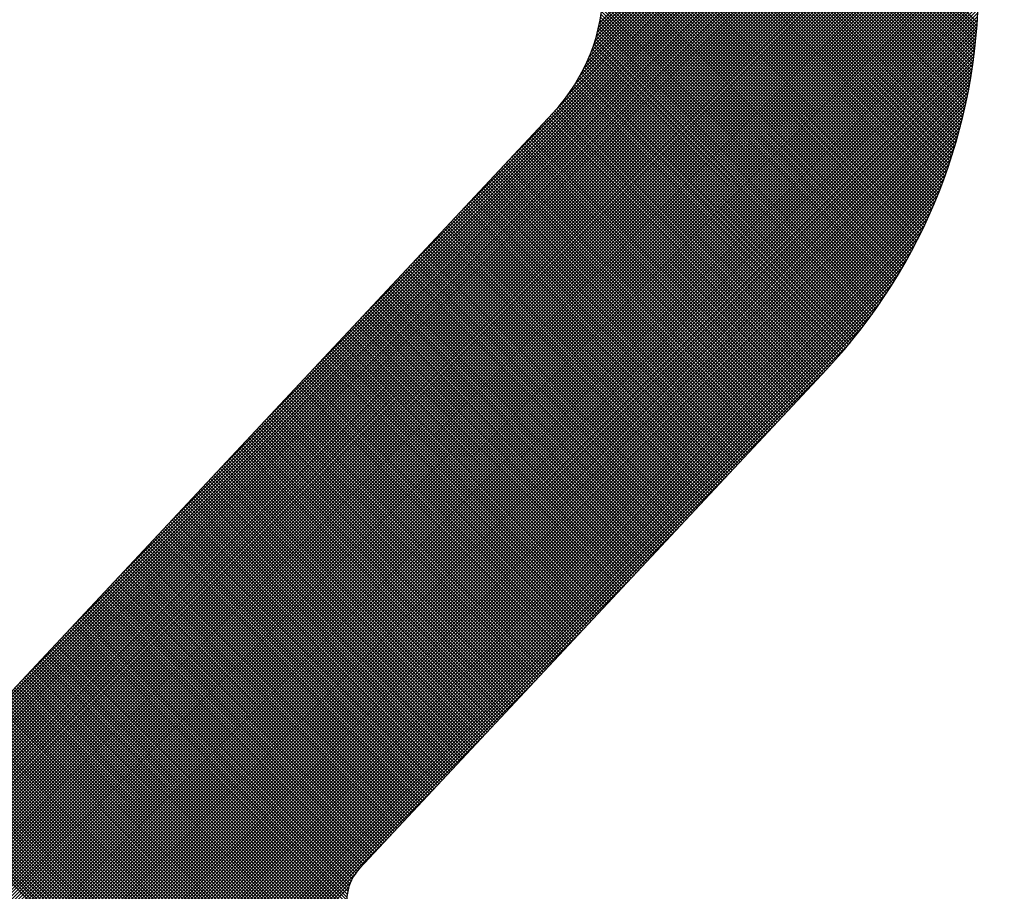
# Model space of a CAD drawing. Units: millimetres. Extents: x -1906 to 13139, y -4046 to 5707.
# Drawn here: x 10087 to 10092, y 5200 to 5205 of the extents above; entities that cross this region are included whole.
import ezdxf

# ---------------------------------------------------------------- set-up
doc = ezdxf.new("R2010")
doc.units = ezdxf.units.MM
doc.layers.add('CK_LEVEL_1', color=7, linetype='Continuous')
doc.dimstyles.new('ISO-25', dxfattribs={"dimtxt": 100, "dimasz": 100, "dimexe": 1.25, "dimexo": 20, "dimgap": 20, "dimtad": 1, "dimtih": 1, "dimtoh": 1, "dimdec": 0, "dimdsep": 46, "dimtxsty": 'Standard', "dimcen": 100, "dimadec": 0, "dimazin": 0, "dimtfac": 1, "dimtdec": 0, "dimtmove": 0, "dimatfit": 3, "dimfxl": 0, "dimarcsym": 0})

# ---------------------------------------------------------------- blocks, each defined once
blk = doc.blocks.new('*D375')
at = {"color": 0, "lineweight": -2}
for p, q in [((9683.1848, 5348.8866), (11320.4439, 5348.8866)), ((11319.1939, 5248.8866), (11319.1939, 3787.5)), ((11319.1939, 2640), (11319.1939, 3647.5)), ((9660.0991, 2540), (11320.4439, 2540))]:
    blk.add_line(p, q, dxfattribs=at)
at = {"color": 0}
for points in [[(11302.5273, 5248.8866), (11335.8606, 5248.8866), (11319.1939, 5348.8866)], [(11302.5273, 2640), (11335.8606, 2640), (11319.1939, 2540)]]:
    blk.add_solid(points, dxfattribs=at)
at = {"layer": 'Defpoints', "color": 0}
for p in [(9663.1848, 5348.8866), (9640.0991, 2540), (11319.1939, 2540)]:
    blk.add_point(p, dxfattribs=at)
at = {"color": 0, "insert": (11319.1939, 3717.5), "char_height": 100, "attachment_point": 5}
blk.add_mtext('HEADROOM', dxfattribs=at)
blk = doc.blocks.new('*X359')
at = {"layer": 'CK_LEVEL_1', "color": 5, "linetype": 'Continuous'}
for p, q in [((141.5619, 489.5181), (137.5369, 485.493)), ((141.5778, 489.517), (137.54, 485.4791)), ((141.5936, 489.5158), (137.5431, 485.4653)), ((141.6093, 489.5145), (137.5461, 485.4514)), ((141.6249, 489.5132), (137.5492, 485.4375)), ((141.6404, 489.5117), (137.5523, 485.4236)), ((141.6559, 489.5102), (137.5554, 485.4098)), ((141.6713, 489.5087), (137.5585, 485.3959)), ((141.6866, 489.507), (137.5617, 485.382)), ((141.7019, 489.5053), (137.5648, 485.3682)), ((141.717, 489.5035), (137.5679, 485.3543)), ((141.7321, 489.5016), (137.571, 485.3405)), ((141.7471, 489.4997), (137.5741, 485.3266)), ((141.7621, 489.4976), (137.5773, 485.3128)), ((141.777, 489.4955), (137.5804, 485.299)), ((141.7918, 489.4934), (137.5835, 485.2851)), ((147.5185, 482.0722), (140.0967, 489.4941)), ((147.5355, 482.0722), (140.1116, 489.4961)), ((147.5524, 482.0722), (140.1266, 489.4981)), ((147.5694, 482.0722), (140.1416, 489.5001)), ((147.5864, 482.0722), (140.1567, 489.5019)), ((147.6033, 482.0722), (140.1719, 489.5037)), ((147.6203, 482.0722), (140.1871, 489.5054)), ((147.6373, 482.0722), (140.2024, 489.5071)), ((147.6542, 482.0722), (140.2178, 489.5087)), ((147.6712, 482.0722), (140.2332, 489.5102)), ((147.6882, 482.0722), (140.2488, 489.5117)), ((147.7052, 482.0722), (140.2644, 489.513)), ((147.7221, 482.0722), (140.28, 489.5143)), ((147.7391, 482.0722), (140.2958, 489.5156)), ((147.7561, 482.0722), (140.3116, 489.5167)), ((147.773, 482.0722), (140.3275, 489.5178)), ((147.79, 482.0722), (140.3434, 489.5188)), ((147.807, 482.0722), (140.3595, 489.5197)), ((147.8239, 482.0722), (140.3756, 489.5206)), ((147.8409, 482.0722), (140.3918, 489.5214)), ((147.8579, 482.0722), (140.4081, 489.522)), ((147.8749, 482.0722), (140.4245, 489.5226)), ((147.8918, 482.0722), (140.4409, 489.5232)), ((147.9088, 482.0722), (140.4574, 489.5236)), ((147.9258, 482.0722), (140.4741, 489.524)), ((147.9427, 482.0722), (140.4908, 489.5242)), ((147.9597, 482.0722), (140.5076, 489.5244)), ((147.9767, 482.0722), (140.5245, 489.5245)), ((147.9936, 482.0722), (140.5414, 489.5245)), ((148.0106, 482.0722), (140.5584, 489.5245)), ((148.0276, 482.0722), (140.5754, 489.5245)), ((148.0446, 482.0722), (140.5923, 489.5245)), ((148.0615, 482.0722), (140.6093, 489.5245)), ((148.0785, 482.0722), (140.6263, 489.5245)), ((148.0955, 482.0722), (140.6432, 489.5245)), ((148.1124, 482.0722), (140.6602, 489.5245)), ((148.1294, 482.0722), (140.6772, 489.5245)), ((148.1464, 482.0722), (140.6941, 489.5245)), ((148.1634, 482.0722), (140.7111, 489.5245)), ((148.1803, 482.0722), (140.7281, 489.5245)), ((148.1973, 482.0722), (140.7451, 489.5245)), ((148.2143, 482.0722), (140.762, 489.5245)), ((148.2312, 482.0722), (140.779, 489.5245)), ((148.2482, 482.0722), (140.796, 489.5245)), ((148.2652, 482.0722), (140.8129, 489.5245)), ((148.2821, 482.0722), (140.8299, 489.5245)), ((148.2991, 482.0722), (140.8469, 489.5245)), ((148.3161, 482.0722), (140.8639, 489.5245)), ((148.3331, 482.0722), (140.8808, 489.5245)), ((148.35, 482.0722), (140.8978, 489.5245)), ((148.367, 482.0722), (140.9148, 489.5245)), ((148.384, 482.0722), (140.9317, 489.5245)), ((148.4009, 482.0722), (140.9487, 489.5245)), ((148.4179, 482.0722), (140.9657, 489.5245)), ((148.4349, 482.0722), (140.9826, 489.5245)), ((148.4518, 482.0722), (140.9996, 489.5245)), ((148.4688, 482.0722), (141.0166, 489.5245)), ((148.4858, 482.0722), (141.0336, 489.5245)), ((148.5028, 482.0722), (141.0505, 489.5245)), ((148.5197, 482.0722), (141.0675, 489.5245)), ((148.5367, 482.0722), (141.0845, 489.5245)), ((148.5537, 482.0722), (141.1014, 489.5245)), ((148.5706, 482.0722), (141.1184, 489.5245)), ((148.5876, 482.0722), (141.1354, 489.5245)), ((148.6046, 482.0722), (141.1523, 489.5245)), ((148.6215, 482.0722), (141.1693, 489.5245)), ((148.6385, 482.0722), (141.1863, 489.5245)), ((148.6555, 482.0722), (141.2033, 489.5245)), ((148.6725, 482.0722), (141.2202, 489.5245)), ((148.6894, 482.0722), (141.2372, 489.5245)), ((148.7064, 482.0722), (141.2542, 489.5245)), ((148.7234, 482.0722), (141.2711, 489.5245)), ((148.7403, 482.0722), (141.2881, 489.5245)), ((148.7573, 482.0722), (141.3051, 489.5245)), ((148.7743, 482.0722), (141.322, 489.5245)), ((148.7912, 482.0722), (141.339, 489.5245)), ((148.8082, 482.0722), (141.356, 489.5245)), ((148.8252, 482.0722), (141.373, 489.5245)), ((148.8422, 482.0722), (141.39, 489.5244)), ((148.8591, 482.0722), (141.4071, 489.5242)), ((148.8761, 482.0722), (141.4244, 489.524)), ((148.8931, 482.0722), (141.4417, 489.5236)), ((148.91, 482.0722), (141.4592, 489.5231)), ((148.927, 482.0722), (141.4768, 489.5225)), ((148.944, 482.0722), (141.4944, 489.5218)), ((148.9609, 482.0722), (141.5122, 489.521)), ((148.9779, 482.0722), (141.5302, 489.52)), ((148.9949, 482.0722), (141.5482, 489.5189)), ((149.0119, 482.0722), (141.5663, 489.5178)), ((149.0288, 482.0722), (141.5846, 489.5165)), ((149.0458, 482.0722), (141.603, 489.515)), ((149.0628, 482.0722), (141.6216, 489.5135)), ((149.0797, 482.0722), (141.6402, 489.5118)), ((149.0967, 482.0722), (141.659, 489.5099)), ((149.1137, 482.0722), (141.678, 489.5079)), ((149.1306, 482.0722), (141.6971, 489.5058)), ((149.1476, 482.0722), (141.7163, 489.5036)), ((149.1646, 482.0722), (141.7357, 489.5011)), ((149.1816, 482.0722), (141.7552, 489.4986)), ((149.1985, 482.0722), (141.7749, 489.4958)), ((141.8065, 489.4912), (137.5867, 485.2713)), ((141.8212, 489.4889), (137.5898, 485.2575)), ((141.8358, 489.4865), (137.593, 485.2436)), ((141.8504, 489.4841), (137.5961, 485.2298)), ((141.8649, 489.4816), (137.5993, 485.216)), ((141.8793, 489.4791), (139.75, 487.3497)), ((141.8936, 489.4764), (139.813, 487.3958)), ((141.7366, 487.5317), (139.8248, 489.4435)), ((141.7666, 487.5187), (139.8386, 489.4466)), ((141.799, 487.5033), (139.8525, 489.4498)), ((141.9079, 489.4738), (139.8612, 487.427)), ((141.8348, 487.4844), (139.8664, 489.4528)), ((141.8759, 487.4603), (139.8803, 489.4558)), ((141.9265, 487.4266), (139.8944, 489.4588)), ((141.9222, 489.471), (139.9023, 487.4512)), ((142.0122, 487.358), (139.9084, 489.4617)), ((142.2731, 487.114), (139.9226, 489.4645)), ((142.5378, 486.8663), (139.9367, 489.4673)), ((141.9363, 489.4682), (139.9391, 487.471)), ((142.8025, 486.6185), (139.951, 489.47)), ((143.0673, 486.3707), (139.9653, 489.4727)), ((141.9504, 489.4653), (139.9728, 487.4877)), ((143.332, 486.123), (139.9796, 489.4753)), ((143.5967, 485.8752), (139.9941, 489.4779)), ((141.9645, 489.4624), (140.0041, 487.5021)), ((143.8615, 485.6274), (140.0085, 489.4804)), ((144.1262, 485.3797), (140.0231, 489.4828)), ((141.9784, 489.4594), (140.0337, 487.5147)), ((144.3909, 485.1319), (140.0377, 489.4852)), ((144.6557, 484.8841), (140.0523, 489.4875)), ((141.9924, 489.4564), (140.0618, 487.5258)), ((144.9204, 484.6364), (140.067, 489.4898)), ((147.5015, 482.0722), (140.0818, 489.4919)), ((142.0062, 489.4533), (140.0886, 487.5357)), ((142.02, 489.4501), (140.1144, 487.5445)), ((142.0338, 489.4469), (140.1392, 487.5523)), ((142.0475, 489.4436), (140.1633, 487.5594)), ((149.2155, 482.0722), (141.7948, 489.4929)), ((149.2325, 482.0722), (141.8148, 489.4899)), ((149.2494, 482.0722), (141.835, 489.4867)), ((149.2664, 482.0722), (141.8554, 489.4832)), ((149.2834, 482.0722), (141.876, 489.4796)), ((149.3003, 482.0722), (141.8967, 489.4759)), ((149.3173, 482.0722), (141.9177, 489.4719)), ((149.3343, 482.0722), (141.9388, 489.4677)), ((149.3513, 482.0722), (141.9602, 489.4633)), ((149.3682, 482.0722), (141.9818, 489.4587)), ((149.3852, 482.0722), (142.0036, 489.4539)), ((149.4022, 482.0722), (142.0256, 489.4488)), ((149.4191, 482.0722), (142.0479, 489.4435)), ((141.565, 487.5845), (139.7297, 489.4198)), ((141.5868, 487.5797), (139.7432, 489.4233)), ((141.6093, 487.5742), (139.7567, 489.4268)), ((141.6325, 487.5679), (139.7702, 489.4302)), ((141.6567, 487.5606), (139.7838, 489.4336)), ((141.682, 487.5523), (139.7974, 489.437)), ((141.7085, 487.5428), (139.8111, 489.4402)), ((142.0611, 489.4403), (140.1866, 487.5657)), ((142.0747, 489.4369), (140.2092, 487.5714)), ((142.0882, 489.4334), (140.2312, 487.5765)), ((142.1017, 489.4299), (140.2527, 487.581)), ((142.1151, 489.4264), (140.2737, 487.585)), ((142.1285, 489.4228), (140.2943, 487.5886)), ((142.1418, 489.4191), (140.3144, 487.5917)), ((142.155, 489.4154), (140.3341, 487.5944)), ((142.1682, 489.4116), (140.3534, 487.5968)), ((142.1813, 489.4078), (140.3724, 487.5988)), ((142.1944, 489.4039), (140.391, 487.6005)), ((142.2075, 489.4), (140.4094, 487.6019)), ((142.2205, 489.396), (140.4274, 487.6029)), ((149.4361, 482.0722), (142.0704, 489.438)), ((149.4531, 482.0722), (142.0932, 489.4322)), ((149.4701, 482.0722), (142.1162, 489.4261)), ((149.487, 482.0722), (142.1396, 489.4197)), ((149.504, 482.0722), (142.1632, 489.413)), ((149.521, 482.0722), (142.1871, 489.4061)), ((149.5379, 482.0722), (142.2114, 489.3988)), ((142.2334, 489.392), (140.4452, 487.6037)), ((142.2463, 489.3879), (140.4627, 487.6042)), ((142.2591, 489.3837), (140.4799, 487.6045)), ((142.2719, 489.3795), (140.4969, 487.6045)), ((142.2846, 489.3753), (140.5139, 487.6045)), ((142.2973, 489.371), (140.5308, 487.6045)), ((142.31, 489.3667), (140.5478, 487.6045)), ((142.3226, 489.3623), (140.5648, 487.6045)), ((142.3351, 489.3579), (140.5817, 487.6045)), ((142.3476, 489.3534), (140.5987, 487.6045)), ((142.36, 489.3489), (140.6157, 487.6045)), ((142.3724, 489.3443), (140.6326, 487.6045)), ((149.5549, 482.0722), (142.236, 489.3911)), ((149.5719, 482.0722), (142.261, 489.3831)), ((149.5888, 482.0722), (142.2863, 489.3747)), ((149.6058, 482.0722), (142.3121, 489.366)), ((149.6228, 482.0722), (142.3383, 489.3568)), ((149.6398, 482.0722), (142.3649, 489.3471)), ((142.3848, 489.3397), (140.6496, 487.6045)), ((142.3971, 489.335), (140.6666, 487.6045)), ((142.4094, 489.3303), (140.6836, 487.6045)), ((142.4216, 489.3256), (140.7005, 487.6045)), ((142.4337, 489.3208), (140.7175, 487.6045)), ((142.4458, 489.3159), (140.7345, 487.6045)), ((142.4579, 489.311), (140.7514, 487.6045)), ((142.47, 489.3061), (140.7684, 487.6045)), ((142.4819, 489.3011), (140.7854, 487.6045)), ((142.4939, 489.2961), (140.8023, 487.6045)), ((149.6567, 482.0722), (142.392, 489.337)), ((149.6737, 482.0722), (142.4196, 489.3263)), ((149.6907, 482.0722), (142.4478, 489.3151)), ((149.7076, 482.0722), (142.4765, 489.3033)), ((142.5058, 489.291), (140.8193, 487.6045)), ((142.5176, 489.2859), (140.8363, 487.6045)), ((142.5294, 489.2807), (140.8533, 487.6045)), ((142.5412, 489.2755), (140.8702, 487.6045)), ((142.5529, 489.2702), (140.8872, 487.6045)), ((142.5646, 489.265), (140.9042, 487.6045)), ((142.5762, 489.2596), (140.9211, 487.6045)), ((142.5878, 489.2542), (140.9381, 487.6045)), ((142.5994, 489.2488), (140.9551, 487.6045)), ((142.6109, 489.2434), (140.972, 487.6045)), ((149.7246, 482.0722), (142.5059, 489.2909)), ((149.7416, 482.0722), (142.536, 489.2778)), ((149.7585, 482.0722), (142.5669, 489.2639)), ((149.7755, 482.0722), (142.5986, 489.2492)), ((142.6223, 489.2378), (140.989, 487.6045)), ((142.6338, 489.2323), (141.006, 487.6045)), ((142.6451, 489.2267), (141.023, 487.6045)), ((142.6565, 489.2211), (141.0399, 487.6045)), ((142.6678, 489.2154), (141.0569, 487.6045)), ((142.679, 489.2097), (141.0739, 487.6045)), ((142.6902, 489.2039), (141.0908, 487.6045)), ((142.7014, 489.1981), (141.1078, 487.6045)), ((142.7126, 489.1923), (141.1248, 487.6045)), ((149.7925, 482.0722), (142.6312, 489.2336)), ((149.8095, 482.0722), (142.6648, 489.2169)), ((149.8264, 482.0722), (142.6996, 489.1991)), ((142.7237, 489.1864), (141.1418, 487.6045)), ((142.7347, 489.1805), (141.1587, 487.6045)), ((142.7457, 489.1745), (141.1757, 487.6045)), ((142.7567, 489.1686), (141.1927, 487.6045)), ((142.7676, 489.1625), (141.2096, 487.6045)), ((142.7785, 489.1564), (141.2266, 487.6045)), ((142.7894, 489.1503), (141.2436, 487.6045)), ((142.8002, 489.1442), (141.2605, 487.6045)), ((149.8434, 482.0722), (142.7356, 489.18)), ((149.8604, 482.0722), (142.7732, 489.1594)), ((142.811, 489.138), (141.2775, 487.6045)), ((142.8217, 489.1317), (141.2945, 487.6045)), ((142.8324, 489.1255), (141.3115, 487.6045)), ((142.843, 489.1191), (141.3284, 487.6045)), ((142.8537, 489.1128), (141.3454, 487.6045)), ((142.8642, 489.1064), (141.3624, 487.6045)), ((142.8748, 489.1), (141.3793, 487.6045)), ((142.8853, 489.0935), (141.3959, 487.6042)), ((149.8773, 482.0722), (142.8125, 489.1371)), ((149.8943, 482.0722), (142.8539, 489.1126)), ((142.8957, 489.087), (141.4123, 487.6036)), ((142.9062, 489.0805), (141.4285, 487.6027)), ((142.9166, 489.0739), (141.4443, 487.6016)), ((142.9269, 489.0672), (141.4599, 487.6003)), ((142.9372, 489.0606), (141.4753, 487.5987)), ((142.9475, 489.0539), (141.4905, 487.5969)), ((142.9577, 489.0472), (141.5055, 487.5949)), ((142.9679, 489.0404), (141.5202, 487.5927)), ((149.9113, 482.0722), (142.8978, 489.0857)), ((149.9282, 482.0722), (142.9449, 489.0556)), ((142.9781, 489.0336), (141.5348, 487.5903)), ((142.9882, 489.0267), (141.5491, 487.5876)), ((142.9983, 489.0198), (141.5633, 487.5848)), ((143.0083, 489.0129), (141.5773, 487.5818)), ((143.0184, 489.006), (141.5911, 487.5787)), ((143.0283, 488.999), (141.6047, 487.5753)), ((143.0383, 488.9919), (141.6182, 487.5718)), ((149.9452, 482.0722), (142.9961, 489.0213)), ((143.0482, 488.9849), (141.6315, 487.5682)), ((143.058, 488.9778), (141.6446, 487.5644)), ((143.0679, 488.9706), (141.6576, 487.5604)), ((143.0777, 488.9634), (141.6704, 487.5562)), ((143.0874, 488.9562), (141.6831, 487.552)), ((143.0971, 488.949), (141.6957, 487.5475)), ((143.1068, 488.9417), (141.7081, 487.543)), ((149.9622, 482.0722), (143.0531, 488.9813)), ((143.1165, 488.9344), (141.7203, 487.5382)), ((143.1261, 488.927), (141.7325, 487.5334)), ((143.1356, 488.9196), (141.7444, 487.5284)), ((143.1452, 488.9122), (141.7563, 487.5233)), ((143.1547, 488.9047), (141.768, 487.518)), ((143.1641, 488.8972), (141.7796, 487.5127)), ((143.1736, 488.8897), (141.7911, 487.5072)), ((149.9792, 482.0722), (143.1189, 488.9325)), ((143.183, 488.8821), (141.8024, 487.5015)), ((143.1923, 488.8745), (141.8136, 487.4958)), ((143.2016, 488.8668), (141.8247, 487.4899)), ((143.2109, 488.8591), (141.8357, 487.4839)), ((143.2202, 488.8514), (141.8465, 487.4778)), ((143.2294, 488.8436), (141.8573, 487.4716)), ((149.9961, 482.0722), (143.2012, 488.8672)), ((143.2386, 488.8359), (141.8679, 487.4652)), ((143.2477, 488.828), (141.8784, 487.4587)), ((143.2568, 488.8202), (141.8888, 487.4522)), ((143.2659, 488.8123), (141.8991, 487.4455)), ((143.2749, 488.8043), (141.9092, 487.4386)), ((143.2839, 488.7964), (141.9193, 487.4317)), ((143.2929, 488.7883), (141.9292, 487.4247)), ((143.3018, 488.7803), (141.939, 487.4176)), ((143.3107, 488.7722), (141.9488, 487.4103)), ((143.3195, 488.7641), (141.9584, 487.4029)), ((143.3284, 488.756), (141.9679, 487.3955)), ((143.3372, 488.7478), (141.9773, 487.3879)), ((143.3459, 488.7396), (141.9866, 487.3802)), ((150.0131, 482.0722), (143.3435, 488.7419)), ((143.3547, 488.7314), (141.9957, 487.3724)), ((143.3635, 488.7232), (142.0048, 487.3645)), ((143.3722, 488.715), (142.0138, 487.3565)), ((143.381, 488.7068), (142.0226, 487.3484)), ((143.3898, 488.6986), (142.0314, 487.3402)), ((143.3985, 488.6904), (142.0402, 487.332)), ((143.4073, 488.6821), (142.0489, 487.3238)), ((143.416, 488.6739), (142.0577, 487.3156)), ((143.4248, 488.6657), (142.0665, 487.3074)), ((143.4336, 488.6575), (142.0752, 487.2992)), ((143.4423, 488.6493), (142.084, 487.291)), ((143.4511, 488.6411), (142.0928, 487.2828)), ((143.4599, 488.6329), (142.1015, 487.2746)), ((143.4686, 488.6247), (142.1103, 487.2664)), ((143.4774, 488.6165), (142.1191, 487.2582)), ((143.4862, 488.6083), (142.1278, 487.25)), ((143.4949, 488.6001), (142.1366, 487.2418)), ((143.5037, 488.5919), (142.1454, 487.2335)), ((143.5125, 488.5837), (142.1541, 487.2253)), ((143.5212, 488.5755), (142.1629, 487.2171)), ((143.53, 488.5673), (142.1717, 487.2089)), ((143.5388, 488.5591), (142.1804, 487.2007)), ((143.5475, 488.5509), (142.1892, 487.1925)), ((143.5563, 488.5427), (142.198, 487.1843)), ((143.5651, 488.5345), (142.2067, 487.1761)), ((143.5738, 488.5263), (142.2155, 487.1679)), ((143.5826, 488.5181), (142.2242, 487.1597)), ((143.5914, 488.5099), (142.233, 487.1515)), ((143.6001, 488.5017), (142.2418, 487.1433)), ((143.6089, 488.4935), (142.2505, 487.1351)), ((143.6177, 488.4852), (142.2593, 487.1269)), ((150.0301, 482.0722), (143.6082, 488.4941)), ((143.6264, 488.477), (142.2681, 487.1187)), ((143.6352, 488.4688), (142.2768, 487.1105)), ((143.644, 488.4606), (142.2856, 487.1023)), ((143.6527, 488.4524), (142.2944, 487.0941)), ((143.6615, 488.4442), (142.3031, 487.0859)), ((143.6703, 488.436), (142.3119, 487.0777)), ((143.679, 488.4278), (142.3207, 487.0695)), ((143.6878, 488.4196), (142.3294, 487.0613)), ((143.6966, 488.4114), (142.3382, 487.0531)), ((143.7053, 488.4032), (142.347, 487.0449)), ((143.7141, 488.395), (142.3557, 487.0366)), ((143.7229, 488.3868), (142.3645, 487.0284)), ((143.7316, 488.3786), (142.3733, 487.0202)), ((143.7404, 488.3704), (142.382, 487.012)), ((143.7492, 488.3622), (142.3908, 487.0038)), ((143.7579, 488.354), (142.3996, 486.9956)), ((143.7667, 488.3458), (142.4083, 486.9874)), ((143.7755, 488.3376), (142.4171, 486.9792)), ((143.7842, 488.3294), (142.4259, 486.971)), ((143.793, 488.3212), (142.4346, 486.9628)), ((143.8018, 488.313), (142.4434, 486.9546)), ((143.8105, 488.3048), (142.4522, 486.9464)), ((143.8193, 488.2966), (142.4609, 486.9382)), ((143.8281, 488.2884), (142.4697, 486.93)), ((143.8368, 488.2801), (142.4785, 486.9218)), ((143.8456, 488.2719), (142.4872, 486.9136)), ((143.8544, 488.2637), (142.496, 486.9054)), ((143.8631, 488.2555), (142.5048, 486.8972)), ((143.8719, 488.2473), (142.5135, 486.889)), ((143.8806, 488.2391), (142.5223, 486.8808)), ((150.047, 482.0722), (143.8729, 488.2463)), ((143.8894, 488.2309), (142.5311, 486.8726)), ((143.8982, 488.2227), (142.5398, 486.8644)), ((143.9069, 488.2145), (142.5486, 486.8562)), ((143.9157, 488.2063), (142.5574, 486.848)), ((143.9245, 488.1981), (142.5661, 486.8398)), ((143.9332, 488.1899), (142.5749, 486.8315)), ((143.942, 488.1817), (142.5837, 486.8233)), ((143.9508, 488.1735), (142.5924, 486.8151)), ((143.9595, 488.1653), (142.6012, 486.8069)), ((143.9683, 488.1571), (142.61, 486.7987)), ((143.9771, 488.1489), (142.6187, 486.7905)), ((143.9858, 488.1407), (142.6275, 486.7823)), ((143.9946, 488.1325), (142.6363, 486.7741)), ((144.0034, 488.1243), (142.645, 486.7659)), ((144.0121, 488.1161), (142.6538, 486.7577)), ((144.0209, 488.1079), (142.6626, 486.7495)), ((144.0297, 488.0997), (142.6713, 486.7413)), ((144.0384, 488.0915), (142.6801, 486.7331)), ((144.0472, 488.0832), (142.6888, 486.7249)), ((144.056, 488.075), (142.6976, 486.7167)), ((144.0647, 488.0668), (142.7064, 486.7085)), ((144.0735, 488.0586), (142.7151, 486.7003)), ((144.0823, 488.0504), (142.7239, 486.6921)), ((144.091, 488.0422), (142.7327, 486.6839)), ((144.0998, 488.034), (142.7414, 486.6757)), ((144.1086, 488.0258), (142.7502, 486.6675)), ((144.1173, 488.0176), (142.759, 486.6593)), ((144.1261, 488.0094), (142.7677, 486.6511)), ((144.1349, 488.0012), (142.7765, 486.6429)), ((144.1436, 487.993), (142.7853, 486.6346)), ((144.1524, 487.9848), (142.794, 486.6264)), ((150.064, 482.0722), (144.1377, 487.9986)), ((144.1612, 487.9766), (142.8028, 486.6182)), ((144.1699, 487.9684), (142.8116, 486.61)), ((144.1787, 487.9602), (142.8203, 486.6018)), ((144.1875, 487.952), (142.8291, 486.5936)), ((144.1962, 487.9438), (142.8379, 486.5854)), ((144.205, 487.9356), (142.8466, 486.5772)), ((144.2138, 487.9274), (142.8554, 486.569)), ((144.2225, 487.9192), (142.8642, 486.5608)), ((144.2313, 487.911), (142.8729, 486.5526)), ((144.2401, 487.9028), (142.8817, 486.5444)), ((144.2488, 487.8946), (142.8905, 486.5362)), ((144.2576, 487.8863), (142.8992, 486.528)), ((144.2664, 487.8781), (142.908, 486.5198)), ((144.2751, 487.8699), (142.9168, 486.5116)), ((144.2839, 487.8617), (142.9255, 486.5034)), ((144.2927, 487.8535), (142.9343, 486.4952)), ((144.3014, 487.8453), (142.9431, 486.487)), ((144.3102, 487.8371), (142.9518, 486.4788)), ((144.319, 487.8289), (142.9606, 486.4706)), ((144.3277, 487.8207), (142.9694, 486.4624)), ((144.3365, 487.8125), (142.9781, 486.4542)), ((144.3452, 487.8043), (142.9869, 486.446)), ((144.354, 487.7961), (142.9957, 486.4377)), ((144.3628, 487.7879), (143.0044, 486.4295)), ((144.3715, 487.7797), (143.0132, 486.4213)), ((144.3803, 487.7715), (143.022, 486.4131)), ((144.3891, 487.7633), (143.0307, 486.4049)), ((144.3978, 487.7551), (143.0395, 486.3967)), ((144.4066, 487.7469), (143.0483, 486.3885)), ((144.4154, 487.7387), (143.057, 486.3803)), ((144.4241, 487.7305), (143.0658, 486.3721)), ((150.081, 482.0722), (144.4024, 487.7508)), ((144.4329, 487.7223), (143.0746, 486.3639)), ((144.4417, 487.7141), (143.0833, 486.3557)), ((144.4504, 487.7059), (143.0921, 486.3475)), ((144.4592, 487.6977), (143.1009, 486.3393)), ((144.468, 487.6895), (143.1096, 486.3311)), ((144.4767, 487.6812), (143.1184, 486.3229)), ((144.4855, 487.673), (143.1271, 486.3147)), ((144.4943, 487.6648), (143.1359, 486.3065)), ((144.503, 487.6566), (143.1447, 486.2983)), ((144.5118, 487.6484), (143.1534, 486.2901)), ((144.5206, 487.6402), (143.1622, 486.2819)), ((144.5293, 487.632), (143.171, 486.2737)), ((149.0147, 487.6373), (143.4497, 482.0722)), ((149.0464, 487.652), (143.4666, 482.0722)), ((144.5381, 487.6238), (143.1797, 486.2655)), ((144.5469, 487.6156), (143.1885, 486.2573)), ((144.5556, 487.6074), (143.1973, 486.2491)), ((144.5644, 487.5992), (143.206, 486.2409)), ((144.5732, 487.591), (143.2148, 486.2326)), ((144.5819, 487.5828), (143.2236, 486.2244)), ((148.8882, 487.5786), (143.3818, 482.0722)), ((148.9198, 487.5933), (143.3988, 482.0722)), ((148.9515, 487.608), (143.4157, 482.0722)), ((148.9831, 487.6226), (143.4327, 482.0722)), ((144.5907, 487.5746), (143.2323, 486.2162)), ((144.5995, 487.5664), (143.2411, 486.208)), ((144.6082, 487.5582), (143.2499, 486.1998)), ((144.617, 487.55), (143.2586, 486.1916)), ((144.6258, 487.5418), (143.2674, 486.1834)), ((144.6345, 487.5336), (143.2762, 486.1752)), ((148.7932, 487.5346), (143.3309, 482.0722)), ((148.8249, 487.5493), (143.3479, 482.0722)), ((148.8565, 487.5639), (143.3648, 482.0722)), ((148.6983, 487.4906), (143.28, 482.0722)), ((144.6433, 487.5254), (143.2849, 486.167)), ((144.6521, 487.5172), (143.2937, 486.1588)), ((148.73, 487.5053), (143.2969, 482.0722)), ((144.6608, 487.509), (143.3025, 486.1506)), ((144.6696, 487.5008), (143.3112, 486.1424)), ((148.7616, 487.5199), (143.3139, 482.0722)), ((144.6784, 487.4926), (143.32, 486.1342)), ((144.6871, 487.4843), (143.3288, 486.126)), ((150.0979, 482.0722), (144.6671, 487.503)), ((148.5717, 487.4319), (143.2121, 482.0722)), ((148.6034, 487.4466), (143.2291, 482.0722)), ((148.635, 487.4612), (143.246, 482.0722)), ((148.6667, 487.4759), (143.263, 482.0722)), ((144.6959, 487.4761), (143.3375, 486.1178)), ((144.7047, 487.4679), (143.3463, 486.1096)), ((144.7134, 487.4597), (143.3551, 486.1014)), ((144.7222, 487.4515), (143.3638, 486.0932)), ((144.731, 487.4433), (143.3726, 486.085)), ((144.7397, 487.4351), (143.3814, 486.0768)), ((144.7485, 487.4269), (143.3901, 486.0686)), ((148.5401, 487.4172), (143.1951, 482.0722)), ((144.7573, 487.4187), (143.3989, 486.0604)), ((144.766, 487.4105), (143.4077, 486.0522)), ((144.7748, 487.4023), (143.4164, 486.044)), ((144.7835, 487.3941), (143.4252, 486.0357)), ((144.7923, 487.3859), (143.434, 486.0275)), ((144.8011, 487.3777), (143.4427, 486.0193)), ((148.5084, 487.4025), (145.1896, 484.0837)), ((148.4768, 487.3879), (145.2176, 484.1286)), ((144.8098, 487.3695), (143.4515, 486.0111)), ((144.8186, 487.3613), (143.4603, 486.0029)), ((144.8274, 487.3531), (143.469, 485.9947)), ((144.8361, 487.3449), (143.4778, 485.9865)), ((144.8449, 487.3367), (143.4866, 485.9783)), ((144.8537, 487.3285), (143.4953, 485.9701)), ((148.4452, 487.3732), (145.229, 484.157)), ((148.4135, 487.3585), (145.2354, 484.1804)), ((148.3819, 487.3439), (145.239, 484.201)), ((148.3502, 487.3292), (145.2407, 484.2197)), ((144.8624, 487.3203), (143.5041, 485.9619)), ((144.8712, 487.3121), (143.5129, 485.9537)), ((144.88, 487.3039), (143.5216, 485.9455)), ((144.8887, 487.2957), (143.5304, 485.9373)), ((144.8975, 487.2875), (143.5392, 485.9291)), ((144.9063, 487.2792), (143.5479, 485.9209)), ((148.2553, 487.2852), (145.2383, 484.2682)), ((148.2869, 487.2998), (145.2402, 484.253)), ((148.3186, 487.3145), (145.241, 484.2369)), ((144.915, 487.271), (143.5567, 485.9127)), ((144.9238, 487.2628), (143.5655, 485.9045)), ((144.9326, 487.2546), (143.5742, 485.8963)), ((144.9413, 487.2464), (143.583, 485.8881)), ((144.9501, 487.2382), (143.5917, 485.8799)), ((144.9589, 487.23), (143.6005, 485.8717)), ((150.1149, 482.0722), (144.9319, 487.2553)), ((148.1287, 487.2265), (145.2238, 484.3215)), ((148.1604, 487.2411), (145.2284, 484.3092)), ((148.192, 487.2558), (145.2324, 484.2962)), ((148.2237, 487.2705), (145.2357, 484.2825)), ((144.9676, 487.2218), (143.6093, 485.8635)), ((144.9764, 487.2136), (143.618, 485.8553)), ((144.9852, 487.2054), (143.6268, 485.8471)), ((144.9939, 487.1972), (143.6356, 485.8389)), ((145.0027, 487.189), (143.6443, 485.8306)), ((145.0115, 487.1808), (143.6531, 485.8224)), ((148.0338, 487.1824), (145.2069, 484.3556)), ((148.0654, 487.1971), (145.213, 484.3447)), ((148.0971, 487.2118), (145.2187, 484.3334)), ((145.0202, 487.1726), (143.6619, 485.8142)), ((145.029, 487.1644), (143.6706, 485.806)), ((145.0378, 487.1562), (143.6794, 485.7978)), ((145.0465, 487.148), (143.6882, 485.7896)), ((145.0553, 487.1398), (143.6969, 485.7814)), ((145.0641, 487.1316), (143.7057, 485.7732)), ((147.9389, 487.1384), (145.1858, 484.3854)), ((147.9705, 487.1531), (145.1933, 484.3759)), ((148.0022, 487.1678), (145.2003, 484.3659)), ((145.0728, 487.1234), (143.7145, 485.765)), ((145.0816, 487.1152), (143.7232, 485.7568)), ((145.0904, 487.107), (143.732, 485.7486)), ((145.0991, 487.0988), (143.7408, 485.7404)), ((145.1079, 487.0906), (143.7495, 485.7322)), ((145.1167, 487.0823), (143.7583, 485.724)), ((145.1254, 487.0741), (143.7671, 485.7158)), ((147.8123, 487.0797), (145.1521, 484.4195)), ((147.8439, 487.0944), (145.1609, 484.4113)), ((147.8756, 487.1091), (145.1696, 484.4031)), ((147.9072, 487.1238), (145.1779, 484.3944)), ((145.1342, 487.0659), (143.7758, 485.7076)), ((145.143, 487.0577), (143.7846, 485.6994)), ((145.1517, 487.0495), (143.7934, 485.6912)), ((145.1605, 487.0413), (143.8021, 485.683)), ((145.1693, 487.0331), (143.8109, 485.6748)), ((145.178, 487.0249), (143.8197, 485.6666)), ((147.7174, 487.0357), (145.1258, 484.4442)), ((147.749, 487.0504), (145.1346, 484.4359)), ((147.7807, 487.0651), (145.1433, 484.4277)), ((145.1868, 487.0167), (143.8284, 485.6584)), ((145.1956, 487.0085), (143.8372, 485.6502)), ((145.2043, 487.0003), (143.846, 485.642)), ((145.2131, 486.9921), (143.8547, 485.6337)), ((145.2219, 486.9839), (143.8635, 485.6255)), ((145.2306, 486.9757), (143.8723, 485.6173)), ((147.5908, 486.977), (145.0907, 484.477)), ((147.6224, 486.9917), (145.0995, 484.4688)), ((147.6541, 487.0064), (145.1083, 484.4606)), ((147.6857, 487.021), (145.117, 484.4524)), ((150.1319, 482.0722), (145.1966, 487.0075)), ((145.2394, 486.9675), (143.881, 485.6091)), ((145.2481, 486.9593), (143.8898, 485.6009)), ((145.2569, 486.9511), (143.8986, 485.5927)), ((145.2657, 486.9429), (143.9073, 485.5845)), ((145.2744, 486.9347), (143.9161, 485.5763)), ((145.2832, 486.9265), (143.9249, 485.5681)), ((147.4959, 486.933), (145.0644, 484.5016)), ((147.5275, 486.9477), (145.0732, 484.4934)), ((147.5591, 486.9623), (145.082, 484.4852)), ((145.292, 486.9183), (143.9336, 485.5599)), ((145.3007, 486.9101), (143.9424, 485.5517)), ((145.3095, 486.9019), (143.9512, 485.5435)), ((145.3183, 486.8937), (143.9599, 485.5353)), ((145.327, 486.8854), (143.9687, 485.5271)), ((145.3358, 486.8772), (143.9775, 485.5189)), ((147.3693, 486.8743), (145.0294, 484.5344)), ((147.4009, 486.889), (145.0381, 484.5262)), ((147.4326, 486.9037), (145.0469, 484.518)), ((147.4642, 486.9183), (145.0557, 484.5098)), ((145.3446, 486.869), (143.9862, 485.5107)), ((145.3533, 486.8608), (143.995, 485.5025)), ((145.3621, 486.8526), (144.0038, 485.4943)), ((145.3709, 486.8444), (144.0125, 485.4861)), ((145.3796, 486.8362), (144.0213, 485.4779)), ((145.3884, 486.828), (144.0301, 485.4697)), ((147.2744, 486.8303), (145.0031, 484.559)), ((147.306, 486.845), (145.0118, 484.5508)), ((147.3376, 486.8596), (145.0206, 484.5426)), ((145.3972, 486.8198), (144.0388, 485.4615)), ((145.4059, 486.8116), (144.0476, 485.4533)), ((145.4147, 486.8034), (144.0563, 485.4451)), ((145.4235, 486.7952), (144.0651, 485.4368)), ((145.4322, 486.787), (144.0739, 485.4286)), ((145.441, 486.7788), (144.0826, 485.4204)), ((147.1478, 486.7716), (144.968, 484.5918)), ((147.1794, 486.7863), (144.9768, 484.5836)), ((147.2111, 486.8009), (144.9855, 484.5754)), ((147.2427, 486.8156), (144.9943, 484.5672)), ((145.4498, 486.7706), (144.0914, 485.4122)), ((145.4585, 486.7624), (144.1002, 485.404)), ((145.4673, 486.7542), (144.1089, 485.3958)), ((145.4761, 486.746), (144.1177, 485.3876)), ((145.4848, 486.7378), (144.1265, 485.3794)), ((145.4936, 486.7296), (144.1352, 485.3712)), ((145.5024, 486.7214), (144.144, 485.363)), ((147.0529, 486.7276), (144.9417, 484.6164)), ((147.0845, 486.7422), (144.9505, 484.6082)), ((147.1161, 486.7569), (144.9592, 484.6)), ((150.1489, 482.0722), (145.4614, 486.7597)), ((145.5111, 486.7132), (144.1528, 485.3548)), ((145.5199, 486.705), (144.1615, 485.3466)), ((145.5287, 486.6968), (144.1703, 485.3384)), ((145.5374, 486.6886), (144.1791, 485.3302)), ((145.5462, 486.6803), (144.1878, 485.322)), ((145.555, 486.6721), (144.1966, 485.3138)), ((146.9579, 486.6836), (144.9154, 484.6411)), ((146.9896, 486.6982), (144.9242, 484.6328)), ((147.0212, 486.7129), (144.933, 484.6246)), ((145.5637, 486.6639), (144.2054, 485.3056)), ((145.5725, 486.6557), (144.2141, 485.2974)), ((145.5813, 486.6475), (144.2229, 485.2892)), ((145.59, 486.6393), (144.2317, 485.281)), ((145.5988, 486.6311), (144.2404, 485.2728)), ((145.6076, 486.6229), (144.2492, 485.2646)), ((146.8313, 486.6249), (144.8804, 484.6739)), ((146.863, 486.6395), (144.8891, 484.6657)), ((146.8946, 486.6542), (144.8979, 484.6575)), ((146.9263, 486.6689), (144.9067, 484.6493)), ((145.6163, 486.6147), (144.258, 485.2564)), ((145.6251, 486.6065), (144.2667, 485.2482)), ((145.6339, 486.5983), (144.2755, 485.24)), ((145.6426, 486.5901), (144.2843, 485.2317)), ((145.6514, 486.5819), (144.293, 485.2235)), ((145.6602, 486.5737), (144.3018, 485.2153)), ((146.7364, 486.5808), (144.8541, 484.6985)), ((146.7681, 486.5955), (144.8628, 484.6903)), ((146.7997, 486.6102), (144.8716, 484.6821)), ((145.6689, 486.5655), (144.3106, 485.2071)), ((145.6777, 486.5573), (144.3193, 485.1989)), ((145.6865, 486.5491), (144.3281, 485.1907)), ((145.6952, 486.5409), (144.3369, 485.1825)), ((145.704, 486.5327), (144.3456, 485.1743)), ((145.7127, 486.5245), (144.3544, 485.1661)), ((146.6098, 486.5221), (144.819, 484.7313)), ((146.6415, 486.5368), (144.8278, 484.7231)), ((146.6731, 486.5515), (144.8365, 484.7149)), ((146.7048, 486.5662), (144.8453, 484.7067)), ((145.7215, 486.5163), (144.3632, 485.1579)), ((145.7303, 486.5081), (144.3719, 485.1497)), ((145.739, 486.4999), (144.3807, 485.1415)), ((145.7478, 486.4917), (144.3895, 485.1333)), ((145.7566, 486.4834), (144.3982, 485.1251)), ((145.7653, 486.4752), (144.407, 485.1169)), ((146.5149, 486.4781), (144.7927, 484.7559)), ((146.5466, 486.4928), (144.8015, 484.7477)), ((146.5782, 486.5075), (144.8102, 484.7395)), ((150.1658, 482.0722), (145.7261, 486.512)), ((145.7741, 486.467), (144.4158, 485.1087)), ((145.7829, 486.4588), (144.4245, 485.1005)), ((145.7916, 486.4506), (144.4333, 485.0923)), ((145.8004, 486.4424), (144.4421, 485.0841)), ((145.8092, 486.4342), (144.4508, 485.0759)), ((145.8179, 486.426), (144.4596, 485.0677)), ((146.3883, 486.4194), (144.7576, 484.7887)), ((146.42, 486.4341), (144.7664, 484.7805)), ((146.4516, 486.4488), (144.7752, 484.7723)), ((146.4833, 486.4635), (144.7839, 484.7641)), ((145.8267, 486.4178), (144.4684, 485.0595)), ((145.8355, 486.4096), (144.4771, 485.0513)), ((145.8442, 486.4014), (144.4859, 485.0431)), ((145.853, 486.3932), (144.4947, 485.0348)), ((145.8618, 486.385), (144.5034, 485.0266)), ((145.8705, 486.3768), (144.5122, 485.0184)), ((145.8793, 486.3686), (144.5209, 485.0102)), ((146.2934, 486.3754), (144.7313, 484.8133)), ((146.3251, 486.3901), (144.7401, 484.8051)), ((146.3567, 486.4048), (144.7489, 484.7969)), ((145.8881, 486.3604), (144.5297, 485.002)), ((145.8969, 486.3522), (144.5385, 484.9938)), ((145.906, 486.3444), (144.5472, 484.9856)), ((145.9156, 486.337), (144.556, 484.9774)), ((145.9256, 486.33), (144.5648, 484.9692)), ((145.9361, 486.3235), (144.5735, 484.961)), ((145.947, 486.3175), (144.5823, 484.9528)), ((146.1985, 486.3314), (144.705, 484.8379)), ((146.2301, 486.3461), (144.7138, 484.8297)), ((146.2618, 486.3607), (144.7226, 484.8215)), ((150.1828, 482.0722), (145.9238, 486.3312)), ((145.9584, 486.3119), (144.5911, 484.9446)), ((145.9704, 486.3069), (144.5998, 484.9364)), ((145.9829, 486.3024), (144.6086, 484.9282)), ((145.996, 486.2986), (144.6174, 484.92)), ((146.0097, 486.2954), (144.6261, 484.9118)), ((146.0242, 486.2929), (144.6349, 484.9036)), ((146.0395, 486.2912), (144.6437, 484.8954)), ((146.0558, 486.2906), (144.6524, 484.8872)), ((146.0733, 486.2911), (144.6612, 484.879)), ((146.0923, 486.2931), (144.67, 484.8708)), ((146.1133, 486.2971), (144.6787, 484.8626)), ((146.1374, 486.3043), (144.6875, 484.8544)), ((146.1668, 486.3167), (144.6963, 484.8462)), ((150.1998, 482.0722), (145.9614, 486.3106)), ((150.2167, 482.0722), (145.9882, 486.3008))]:
    blk.add_line(p, q, dxfattribs=at)
blk = doc.blocks.new('A$C14D4514A')
at = {"layer": 'CK_LEVEL_1', "color": 5, "linetype": 'Continuous'}
for p, q in [((134.3093, 156.3137), (137.2474, 159.453)), ((136.2572, 155.5853), (138.6492, 158.141))]:
    blk.add_line(p, q, dxfattribs=at)
for centre, radius, start, end in [((136.5465, 160.1089), 0.96, 316.8965, 0), ((136.5465, 160.1089), 2.8799, 316.8965, 0), ((136.4325, 155.4213), 0.24, 136.8965, 204.8775)]:
    blk.add_arc(centre, radius, start, end, dxfattribs=at)
at = {"linetype": 'Continuous', "rotation": 270}
blk.add_blockref('*X359', (-350.0981, 301.4787), dxfattribs=at)

msp = doc.modelspace()

# ---------------------------------------------------------------- block references
msp.add_blockref('A$C14D4514A', (9952.7328, 5044.5758))

# ---------------------------------------------------------------- dimensions: what is measured, and where the dimension line sits
dim = msp.add_linear_dim(base=(11319.1939, 2540), p1=(9663.1848, 5348.8866), p2=(9640.0991, 2540), angle=90, text='HEADROOM', dimstyle='ISO-25')
dim.commit()
dim.dimension.update_dxf_attribs({"geometry": '*D375', "text_midpoint": (11319.1939, 3717.5), "dimtype": 160})

doc.saveas('drawing.dxf')
